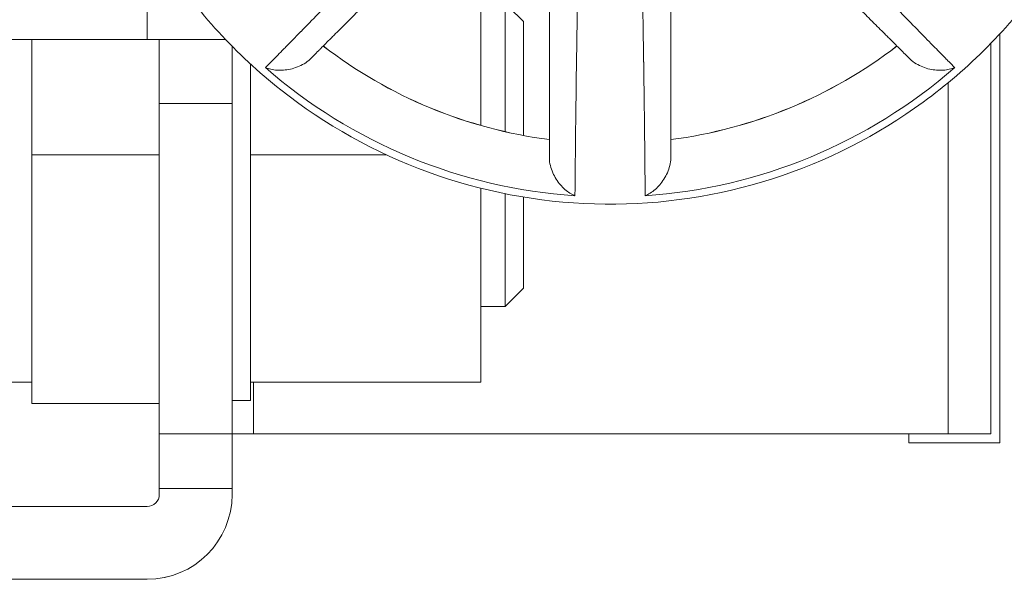
# Model space of a CAD drawing. Units: inches. Extents: x 0 to 249, y -1 to 301.
# Drawn here: x 71 to 73, y 129 to 130 of the extents above; entities that cross this region are included whole.
import ezdxf

# ---------------------------------------------------------------- set-up
doc = ezdxf.new("R2010")
doc.units = ezdxf.units.IN
doc.header["$MEASUREMENT"] = 0

# ---------------------------------------------------------------- blocks, each defined once
blk = doc.blocks.new('4_INCH_E_ALARM_FRONT')
at = {"color": 0, "linetype": 'Continuous', "lineweight": 0, "extrusion": (2.18019e-16, 1, -2.22045e-16)}
for p, q in [((12.9102, 1.2042), (12.9102, 1.3491)), ((13.4602, 1.2579), (13.4602, 1.0626)), ((13.5302, 1.2342), (13.5064, 1.2579)), ((12.1802, 1.2042), (12.9102, 1.2042)), ((12.7202, 1.2042), (12.7202, 1.0142)), ((14.3152, 1.2134), (14.3152, 0.5392)), ((14.3153, 0.7892), (14.3153, 1.2135)), ((14.3002, 0.5542), (14.3002, 1.1976)), ((14.3002, 1.1976), (14.3002, 0.5542)), ((14.2299, 1.1329), (14.2299, 0.5542)), ((13.0502, 1.0987), (12.9302, 1.0987)), ((13.0802, 1.0692), (13.0802, 1.0142)), ((12.7202, 1.0142), (12.9302, 1.0142)), ((12.7202, 1.0142), (12.7202, 0.6042)), ((13.0802, 1.0142), (13.0802, 0.9592)), ((13.0802, 1.0142), (13.3044, 1.0142)), ((13.4602, 0.959), (13.4602, 0.6392)), ((13.5302, 0.7942), (13.5002, 0.7642)), ((13.4602, 0.6392), (13.4602, 0.7642)), ((13.4602, 0.7642), (13.5002, 0.7642)), ((13.0802, 0.6942), (13.0802, 0.6392)), ((12.6802, 0.6392), (12.7202, 0.6392)), ((13.0802, 0.6392), (13.4602, 0.6392)), ((13.0853, 0.5542), (13.0853, 0.6392)), ((13.4602, 0.6392), (13.4602, 0.6392)), ((12.7202, 0.6042), (12.9302, 0.6042)), ((13.0502, 0.5542), (13.0502, 0.6092)), ((13.0502, 0.6092), (13.0802, 0.6092)), ((12.9302, 0.5542), (13.0502, 0.5542)), ((13.0502, 0.5542), (13.0502, 0.5542)), ((13.0502, 0.5542), (13.0502, 0.5542)), ((13.0853, 0.5542), (14.2299, 0.5542)), ((14.1652, 0.5542), (14.1652, 0.5392)), ((14.3002, 0.5542), (14.3002, 0.5542)), ((14.1652, 0.5392), (14.3152, 0.5392)), ((14.3152, 0.5392), (14.3153, 0.5392)), ((13.0502, 0.4642), (12.9302, 0.4642)), ((12.9302, 0.4642), (12.9302, 0.4542)), ((13.0502, 0.4542), (13.0502, 0.4642)), ((13.0502, 0.4542), (13.0502, 0.4642)), ((13.0502, 0.4542), (13.0502, 0.4542)), ((12.9102, 0.4342), (12.6802, 0.4342)), ((12.6752, 0.3142), (12.9102, 0.3142)), ((12.9102, 0.3142), (12.9102, 0.3142))]:
    blk.add_line(p, q, dxfattribs=at)
at = {"color": 0, "linetype": 'Continuous', "lineweight": 0}
for centre, major_axis, ratio, start_param, end_param in [((13.4602, 1.0142), (0, 0.25), 0.000015, 0.224178, 1.376095), ((13.5002, 1.0142), (0, 0.25), 0.000015, 0.224178, 1.417846), ((13.5302, 1.0142), (0, 0.22), 0.000015, -1.425534, 1.425529), ((12.9102, 1.2042), (0.14, 0), 0, -1.570812, -0.392953), ((12.9302, 1.1142), (0, 0.09), 0.000015, -1.744076, -0.126048), ((13.0502, 1.1142), (0, 0.09), 0.000015, -1.744076, -0.499727), ((13.0502, 1.0142), (0, -0.405), 0.000015, -2.028573, -1.570796), ((13.673, 1.8078), (0.775, 0), 1, -2.226781, -1.700189), ((13.673, 1.8078), (0.775, 0), 1, -1.441403, -0.914812), ((13.0802, 1.0142), (0, -0.405), 0.000015, -1.950215, -1.707078), ((12.9302, 1.0142), (0, -0.49), 0.000015, -1.744076, -0.351737), ((13.0502, 1.0142), (0, -0.49), 0.000015, -1.744076, -0.351737), ((13.0502, 1.0142), (0, -0.405), 0.000015, -1.570796, 0), ((13.0802, 1.0142), (0, -0.405), 0.000015, -1.434514, -0.659881), ((13.4602, 1.0142), (0, -0.25), 0.000015, -1.348337, 0), ((13.5002, 1.0142), (0, -0.25), 0.000015, -1.311097, 0.000015), ((13.5302, 1.0142), (0, -0.22), 0.000015, -1.248422, 1.248417), ((14.3153, 0.7892), (0, -0.25), 0.000015, 0, 1.570796), ((13.0802, 1.0142), (0, -0.405), 0.000015, -0.387317, 0.387317), ((12.9302, 0.4642), (0, 0.09), 0.000015, -1.570796, 0), ((13.1702, 0.5542), (-0.12, 0), 0, -0.785414, -0.000016), ((12.9102, 0.4542), (0, -0.14), 1, 0, 1.570796), ((12.9102, 0.4542), (0.0001, -0.14), 1, 0, 1.570429)]:
    blk.add_ellipse(centre, major_axis=major_axis, ratio=ratio, start_param=start_param, end_param=end_param, dxfattribs=at)
at = {"color": 0, "linetype": 'Continuous', "lineweight": 0, "extrusion": (2.59641e-22, -2.22039e-16, -1)}
blk.add_ellipse((13.673, 1.8077), major_axis=(-0.775, 0), ratio=1, start_param=-1.441403, end_param=-0.914799, dxfattribs=at)
at = {"color": 0, "linetype": 'Continuous', "lineweight": 0, "extrusion": (-7.03732e-21, -2.2204e-16, -1)}
blk.add_ellipse((13.673, 1.8077), major_axis=(-0.775, 0), ratio=1, start_param=-2.226794, end_param=-1.700189, dxfattribs=at)
at = {"color": 0, "linetype": 'Continuous', "lineweight": 0, "extrusion": (-4.64934e-22, -2.22045e-16, -1)}
blk.add_ellipse((13.673, 1.8077), major_axis=(-0.8629, 0), ratio=1, start_param=-1.503673, end_param=-0.852522, dxfattribs=at)
at = {"color": 0, "linetype": 'Continuous', "lineweight": 0, "extrusion": (4.28588e-21, -2.22047e-16, -1)}
blk.add_ellipse((13.673, 1.8077), major_axis=(-0.8629, 0), ratio=1, start_param=-2.289071, end_param=-1.63792, dxfattribs=at)
at = {"color": 0, "linetype": 'Continuous', "lineweight": 0, "extrusion": (-2.18019e-16, -2.22045e-16, -1)}
for start_param, end_param in [(0, 1.570796), (-1.570796, 0)]:
    blk.add_ellipse((13.0502, 0.4642), major_axis=(0, 0.09), ratio=0.000015, start_param=start_param, end_param=end_param, dxfattribs=at)
at = {"color": 0, "linetype": 'Continuous', "lineweight": 0, "extrusion": (-2.70973e-21, -5.94391e-13, -1)}
blk.add_ellipse((14.0602, 0.5542), major_axis=(0.24, 0), ratio=0, start_param=0.000015, end_param=0.785413, dxfattribs=at)
at = {"color": 0, "linetype": 'Continuous', "lineweight": 0, "extrusion": (-2.4194e-22, -2.22045e-16, -1)}
blk.add_ellipse((12.9102, 0.4542), major_axis=(0, -0.02), ratio=1, start_param=-1.570796, end_param=0, dxfattribs=at)
at = {"color": 0, "linetype": 'Continuous', "lineweight": 0}
for points, knots in [([(14.548, 1.8078), (14.548, 1.7144), (14.5329, 1.6211), (14.4742, 1.4439), (14.4306, 1.3601), (14.3191, 1.2103), (14.2513, 1.1445), (14.0984, 1.0374), (14.0133, 0.9962), (13.8345, 0.9427), (13.7407, 0.9304), (13.5542, 0.9358), (13.4613, 0.9536), (13.2859, 1.0175), (13.2034, 1.0636), (13.057, 1.1794), (12.9931, 1.2491), (12.8906, 1.4051), (12.8519, 1.4913), (12.808, 1.6552), (12.798, 1.7315), (12.798, 1.8078)], [6.283185, 6.283185, 6.283185, 6.283185, 6.603185, 6.603185, 6.923185, 6.923185, 7.243185, 7.243185, 7.563185, 7.563185, 7.883185, 7.883185, 8.203185, 8.203185, 8.523185, 8.523185, 8.843185, 8.843185, 9.163185, 9.163185, 9.424778, 9.424778, 9.424778, 9.424778]), ([(13.1052, 1.1581), (13.1086, 1.1615), (13.1129, 1.166), (13.1182, 1.1713), (13.1185, 1.1716), (13.1187, 1.1719), (13.119, 1.1721), (13.1244, 1.1777), (13.1308, 1.1841), (13.1379, 1.1914), (13.1382, 1.1917), (13.1385, 1.192), (13.1388, 1.1923), (13.1461, 1.1997), (13.1541, 1.208), (13.1629, 1.2169), (13.1632, 1.2172), (13.1635, 1.2175), (13.1638, 1.2178), (13.1726, 1.2268), (13.1821, 1.2365), (13.1921, 1.2468), (13.1924, 1.2471), (13.1927, 1.2474), (13.193, 1.2476), (13.2031, 1.258), (13.2137, 1.2689), (13.2247, 1.2801), (13.2249, 1.2804), (13.2251, 1.2806), (13.2254, 1.2809), (13.2364, 1.2922), (13.2477, 1.3038), (13.2591, 1.3155), (13.2593, 1.3157), (13.2594, 1.3159), (13.2596, 1.3161), (13.271, 1.3278), (13.2825, 1.3396), (13.2936, 1.3512), (13.2937, 1.3513), (13.2938, 1.3513), (13.2939, 1.3514), (13.3051, 1.363), (13.316, 1.3744), (13.3263, 1.385), (13.3366, 1.3957), (13.3462, 1.4058), (13.3551, 1.415), (13.3639, 1.4242), (13.3719, 1.4326), (13.379, 1.44), (13.379, 1.4401), (13.3791, 1.4402), (13.3792, 1.4403), (13.3862, 1.4476), (13.3922, 1.454), (13.3976, 1.4596)], [0, 0, 0, 0, 0.0866158, 0.0866158, 0.0866158, 0.0909091, 0.0909091, 0.0909091, 0.1781183, 0.1781183, 0.1781183, 0.1818182, 0.1818182, 0.1818182, 0.2696163, 0.2696163, 0.2696163, 0.2727273, 0.2727273, 0.2727273, 0.3611198, 0.3611198, 0.3611198, 0.3636364, 0.3636364, 0.3636364, 0.452625, 0.452625, 0.452625, 0.4545455, 0.4545455, 0.4545455, 0.5441274, 0.5441274, 0.5441274, 0.5454545, 0.5454545, 0.5454545, 0.6356287, 0.6356287, 0.6356287, 0.6363636, 0.6363636, 0.6363636, 0.7272727, 0.7272727, 0.7272727, 0.8181818, 0.8181818, 0.8181818, 0.9090909, 0.9090909, 0.9090909, 0.910129, 0.910129, 0.910129, 0.9999985, 0.9999985, 0.9999985, 0.9999985]), ([(13.9484, 1.4596), (13.9538, 1.454), (13.9598, 1.4476), (13.9668, 1.4403), (13.9669, 1.4402), (13.967, 1.4401), (13.967, 1.44), (13.9741, 1.4326), (13.9821, 1.4242), (13.9909, 1.415), (13.9998, 1.4058), (14.0094, 1.3957), (14.0197, 1.385), (14.03, 1.3744), (14.0409, 1.363), (14.0521, 1.3514), (14.0633, 1.3398), (14.0749, 1.3279), (14.0864, 1.3161), (14.0866, 1.3159), (14.0867, 1.3157), (14.0869, 1.3155), (14.0983, 1.3039), (14.1096, 1.2922), (14.1206, 1.2809), (14.1209, 1.2806), (14.1211, 1.2804), (14.1213, 1.2801), (14.1323, 1.2689), (14.1429, 1.258), (14.153, 1.2476), (14.1533, 1.2474), (14.1536, 1.2471), (14.1539, 1.2468), (14.1639, 1.2365), (14.1734, 1.2268), (14.1822, 1.2178), (14.1825, 1.2175), (14.1828, 1.2172), (14.1831, 1.2169), (14.1919, 1.208), (14.1999, 1.1997), (14.2072, 1.1923), (14.2075, 1.192), (14.2078, 1.1917), (14.2081, 1.1914), (14.2152, 1.1841), (14.2216, 1.1777), (14.227, 1.1721), (14.2273, 1.1719), (14.2275, 1.1716), (14.2278, 1.1713), (14.2331, 1.166), (14.2374, 1.1615), (14.2408, 1.1581)], [0.0000013, 0.0000013, 0.0000013, 0.0000013, 0.0898694, 0.0898694, 0.0898694, 0.0909091, 0.0909091, 0.0909091, 0.1818182, 0.1818182, 0.1818182, 0.2727273, 0.2727273, 0.2727273, 0.3636364, 0.3636364, 0.3636364, 0.4545455, 0.4545455, 0.4545455, 0.4558646, 0.4558646, 0.4558646, 0.5454545, 0.5454545, 0.5454545, 0.5473654, 0.5473654, 0.5473654, 0.6363636, 0.6363636, 0.6363636, 0.638869, 0.638869, 0.638869, 0.7272727, 0.7272727, 0.7272727, 0.7303709, 0.7303709, 0.7303709, 0.8181818, 0.8181818, 0.8181818, 0.8218673, 0.8218673, 0.8218673, 0.9090909, 0.9090909, 0.9090909, 0.9133682, 0.9133682, 0.9133682, 1, 1, 1, 1]), ([(13.1787, 1.172), (13.1828, 1.1761), (13.1873, 1.1807), (13.1924, 1.1857), (13.1937, 1.187), (13.1949, 1.1883), (13.1962, 1.1896), (13.2014, 1.1947), (13.2071, 1.2004), (13.2132, 1.2065), (13.2149, 1.2082), (13.2166, 1.21), (13.2184, 1.2117), (13.2245, 1.2178), (13.2309, 1.2242), (13.2376, 1.2309), (13.2397, 1.233), (13.2419, 1.2352), (13.2442, 1.2375), (13.2508, 1.2441), (13.2577, 1.251), (13.2647, 1.2581), (13.2673, 1.2606), (13.2699, 1.2632), (13.2725, 1.2658), (13.2794, 1.2727), (13.2865, 1.2798), (13.2935, 1.2868), (13.2964, 1.2898), (13.2994, 1.2927), (13.3023, 1.2956), (13.309, 1.3023), (13.3157, 1.3091), (13.3225, 1.3158), (13.3257, 1.319), (13.329, 1.3223), (13.3323, 1.3256), (13.3382, 1.3315), (13.3441, 1.3374), (13.3499, 1.3432), (13.3537, 1.347), (13.3575, 1.3508), (13.3613, 1.3546), (13.3657, 1.359), (13.37, 1.3633), (13.3743, 1.3676), (13.379, 1.3723), (13.3836, 1.3769), (13.3881, 1.3814)], [0, 0, 0, 0, 0.100464, 0.100464, 0.100464, 0.125, 0.125, 0.125, 0.222563, 0.222563, 0.222563, 0.25, 0.25, 0.25, 0.344359, 0.344359, 0.344359, 0.375, 0.375, 0.375, 0.466625, 0.466625, 0.466625, 0.5, 0.5, 0.5, 0.588669, 0.588669, 0.588669, 0.625, 0.625, 0.625, 0.708911, 0.708911, 0.708911, 0.75, 0.75, 0.75, 0.824947, 0.824947, 0.824947, 0.875, 0.875, 0.875, 0.934212, 0.934212, 0.934212, 1, 1, 1, 1]), ([(13.9579, 1.3814), (13.9624, 1.3769), (13.967, 1.3723), (13.9717, 1.3676), (13.976, 1.3633), (13.9803, 1.359), (13.9847, 1.3546), (13.9885, 1.3508), (13.9923, 1.347), (13.9961, 1.3432), (14.0019, 1.3374), (14.0078, 1.3315), (14.0137, 1.3256), (14.017, 1.3223), (14.0203, 1.3191), (14.0235, 1.3158), (14.0303, 1.3091), (14.037, 1.3023), (14.0437, 1.2956), (14.0466, 1.2927), (14.0496, 1.2898), (14.0525, 1.2868), (14.0595, 1.2798), (14.0666, 1.2727), (14.0735, 1.2658), (14.0761, 1.2632), (14.0787, 1.2606), (14.0813, 1.2581), (14.0883, 1.251), (14.0952, 1.2441), (14.1018, 1.2375), (14.1041, 1.2352), (14.1063, 1.2331), (14.1084, 1.2309), (14.1151, 1.2242), (14.1215, 1.2178), (14.1276, 1.2117), (14.1294, 1.21), (14.1311, 1.2082), (14.1328, 1.2065), (14.1389, 1.2004), (14.1446, 1.1947), (14.1498, 1.1896), (14.1511, 1.1883), (14.1523, 1.187), (14.1536, 1.1857), (14.1587, 1.1807), (14.1632, 1.1761), (14.1673, 1.172)], [0, 0, 0, 0, 0.065783, 0.065783, 0.065783, 0.125, 0.125, 0.125, 0.175045, 0.175045, 0.175045, 0.25, 0.25, 0.25, 0.29108, 0.29108, 0.29108, 0.375, 0.375, 0.375, 0.411319, 0.411319, 0.411319, 0.5, 0.5, 0.5, 0.533361, 0.533361, 0.533361, 0.625, 0.625, 0.625, 0.655625, 0.655625, 0.655625, 0.75, 0.75, 0.75, 0.77742, 0.77742, 0.77742, 0.875, 0.875, 0.875, 0.899517, 0.899517, 0.899517, 1, 1, 1, 1]), ([(13.6216, 1.3668), (13.6214, 1.3591), (13.6212, 1.3503), (13.6209, 1.3402), (13.6209, 1.3401), (13.6209, 1.3399), (13.6209, 1.3398), (13.6207, 1.3296), (13.6204, 1.318), (13.6201, 1.3052), (13.6198, 1.2924), (13.6196, 1.2785), (13.6193, 1.2637), (13.619, 1.2489), (13.6187, 1.2332), (13.6184, 1.217), (13.6182, 1.2009), (13.6179, 1.1843), (13.6177, 1.1678), (13.6177, 1.1675), (13.6177, 1.1673), (13.6176, 1.167), (13.6174, 1.1507), (13.6172, 1.1345), (13.617, 1.1187), (13.617, 1.1183), (13.617, 1.118), (13.617, 1.1176), (13.6168, 1.1019), (13.6166, 1.0867), (13.6164, 1.0722), (13.6164, 1.0718), (13.6164, 1.0714), (13.6164, 1.071), (13.6162, 1.0567), (13.6161, 1.0431), (13.6159, 1.0305), (13.6159, 1.0301), (13.6159, 1.0296), (13.6159, 1.0292), (13.6158, 1.0167), (13.6157, 1.0052), (13.6156, 0.9949), (13.6156, 0.9944), (13.6156, 0.994), (13.6156, 0.9936), (13.6155, 0.9834), (13.6154, 0.9743), (13.6153, 0.9666), (13.6153, 0.9662), (13.6153, 0.9658), (13.6153, 0.9654), (13.6152, 0.9579), (13.6152, 0.9517), (13.6151, 0.9468)], [0.0000013, 0.0000013, 0.0000013, 0.0000013, 0.0898694, 0.0898694, 0.0898694, 0.0909091, 0.0909091, 0.0909091, 0.1818182, 0.1818182, 0.1818182, 0.2727273, 0.2727273, 0.2727273, 0.3636364, 0.3636364, 0.3636364, 0.4545455, 0.4545455, 0.4545455, 0.4558646, 0.4558646, 0.4558646, 0.5454545, 0.5454545, 0.5454545, 0.5473654, 0.5473654, 0.5473654, 0.6363636, 0.6363636, 0.6363636, 0.638869, 0.638869, 0.638869, 0.7272727, 0.7272727, 0.7272727, 0.7303709, 0.7303709, 0.7303709, 0.8181818, 0.8181818, 0.8181818, 0.8218673, 0.8218673, 0.8218673, 0.9090909, 0.9090909, 0.9090909, 0.9133682, 0.9133682, 0.9133682, 1, 1, 1, 1]), ([(13.7309, 0.9468), (13.7308, 0.9517), (13.7308, 0.9579), (13.7307, 0.9654), (13.7307, 0.9658), (13.7307, 0.9662), (13.7307, 0.9666), (13.7306, 0.9743), (13.7305, 0.9834), (13.7304, 0.9936), (13.7304, 0.994), (13.7304, 0.9944), (13.7304, 0.9949), (13.7303, 1.0052), (13.7302, 1.0167), (13.7301, 1.0292), (13.7301, 1.0296), (13.7301, 1.0301), (13.7301, 1.0305), (13.7299, 1.0431), (13.7298, 1.0567), (13.7296, 1.071), (13.7296, 1.0714), (13.7296, 1.0718), (13.7296, 1.0722), (13.7294, 1.0867), (13.7292, 1.1019), (13.729, 1.1176), (13.729, 1.118), (13.729, 1.1183), (13.729, 1.1187), (13.7288, 1.1345), (13.7286, 1.1507), (13.7284, 1.167), (13.7283, 1.1673), (13.7283, 1.1675), (13.7283, 1.1678), (13.7281, 1.1842), (13.7278, 1.2006), (13.7276, 1.2166), (13.7276, 1.2167), (13.7276, 1.2169), (13.7276, 1.217), (13.7273, 1.2332), (13.727, 1.2489), (13.7267, 1.2637), (13.7264, 1.2785), (13.7262, 1.2924), (13.7259, 1.3052), (13.7256, 1.318), (13.7253, 1.3296), (13.7251, 1.3398), (13.7251, 1.3399), (13.7251, 1.3401), (13.7251, 1.3402), (13.7248, 1.3503), (13.7246, 1.3591), (13.7244, 1.3668)], [0, 0, 0, 0, 0.0866158, 0.0866158, 0.0866158, 0.0909091, 0.0909091, 0.0909091, 0.1781183, 0.1781183, 0.1781183, 0.1818182, 0.1818182, 0.1818182, 0.2696163, 0.2696163, 0.2696163, 0.2727273, 0.2727273, 0.2727273, 0.3611198, 0.3611198, 0.3611198, 0.3636364, 0.3636364, 0.3636364, 0.452625, 0.452625, 0.452625, 0.4545455, 0.4545455, 0.4545455, 0.5441274, 0.5441274, 0.5441274, 0.5454545, 0.5454545, 0.5454545, 0.6356287, 0.6356287, 0.6356287, 0.6363636, 0.6363636, 0.6363636, 0.7272727, 0.7272727, 0.7272727, 0.8181818, 0.8181818, 0.8181818, 0.9090909, 0.9090909, 0.9090909, 0.910129, 0.910129, 0.910129, 0.9999985, 0.9999985, 0.9999985, 0.9999985]), ([(13.573, 1.3048), (13.573, 1.2984), (13.573, 1.2919), (13.573, 1.2852), (13.573, 1.2792), (13.573, 1.2731), (13.573, 1.2669), (13.573, 1.2616), (13.573, 1.2562), (13.573, 1.2508), (13.573, 1.2426), (13.573, 1.2343), (13.573, 1.2259), (13.573, 1.2213), (13.573, 1.2166), (13.573, 1.212), (13.573, 1.2025), (13.573, 1.193), (13.573, 1.1834), (13.573, 1.1793), (13.573, 1.1752), (13.573, 1.1711), (13.573, 1.1611), (13.573, 1.1511), (13.573, 1.1413), (13.573, 1.1377), (13.573, 1.134), (13.573, 1.1304), (13.573, 1.1204), (13.573, 1.1107), (13.573, 1.1013), (13.573, 1.0981), (13.573, 1.095), (13.573, 1.0919), (13.573, 1.0825), (13.573, 1.0734), (13.573, 1.0648), (13.573, 1.0624), (13.573, 1.0599), (13.573, 1.0575), (13.573, 1.0489), (13.573, 1.0408), (13.573, 1.0335), (13.573, 1.0317), (13.573, 1.0299), (13.573, 1.0281), (13.573, 1.0209), (13.573, 1.0145), (13.573, 1.0087)], [0, 0, 0, 0, 0.065783, 0.065783, 0.065783, 0.125, 0.125, 0.125, 0.175045, 0.175045, 0.175045, 0.25, 0.25, 0.25, 0.29108, 0.29108, 0.29108, 0.375, 0.375, 0.375, 0.411319, 0.411319, 0.411319, 0.5, 0.5, 0.5, 0.533361, 0.533361, 0.533361, 0.625, 0.625, 0.625, 0.655625, 0.655625, 0.655625, 0.75, 0.75, 0.75, 0.77742, 0.77742, 0.77742, 0.875, 0.875, 0.875, 0.899517, 0.899517, 0.899517, 1, 1, 1, 1]), ([(13.773, 1.0087), (13.773, 1.0144), (13.773, 1.0209), (13.773, 1.0281), (13.773, 1.0299), (13.773, 1.0317), (13.773, 1.0335), (13.773, 1.0408), (13.773, 1.0489), (13.773, 1.0575), (13.773, 1.0599), (13.773, 1.0624), (13.773, 1.0648), (13.773, 1.0734), (13.773, 1.0825), (13.773, 1.0919), (13.773, 1.095), (13.773, 1.0981), (13.773, 1.1013), (13.773, 1.1107), (13.773, 1.1204), (13.773, 1.1304), (13.773, 1.134), (13.773, 1.1377), (13.773, 1.1413), (13.773, 1.1511), (13.773, 1.1611), (13.773, 1.1711), (13.773, 1.1752), (13.773, 1.1793), (13.773, 1.1834), (13.773, 1.193), (13.773, 1.2025), (13.773, 1.212), (13.773, 1.2166), (13.773, 1.2213), (13.773, 1.2259), (13.773, 1.2343), (13.773, 1.2426), (13.773, 1.2508), (13.773, 1.2562), (13.773, 1.2616), (13.773, 1.2669), (13.773, 1.2731), (13.773, 1.2792), (13.773, 1.2852), (13.773, 1.2919), (13.773, 1.2984), (13.773, 1.3048)], [0, 0, 0, 0, 0.100464, 0.100464, 0.100464, 0.125, 0.125, 0.125, 0.222563, 0.222563, 0.222563, 0.25, 0.25, 0.25, 0.344359, 0.344359, 0.344359, 0.375, 0.375, 0.375, 0.466625, 0.466625, 0.466625, 0.5, 0.5, 0.5, 0.588669, 0.588669, 0.588669, 0.625, 0.625, 0.625, 0.708911, 0.708911, 0.708911, 0.75, 0.75, 0.75, 0.824947, 0.824947, 0.824947, 0.875, 0.875, 0.875, 0.934212, 0.934212, 0.934212, 1, 1, 1, 1]), ([(12.9302, 1.2035), (12.9302, 1.2038), (12.9297, 1.204), (12.9281, 1.2042), (12.9274, 1.2042), (12.9267, 1.2042)], [-0.07665977, -0.07665977, -0.07665977, -0.07665977, -0.05750473, -0.05750473, -0.04740711, -0.04740711, -0.04740711, -0.04740711])]:
    blk.add_open_spline(points, degree=3, knots=knots, dxfattribs=at)
for points in [[(13.1787, 1.172), (13.1758, 1.1691), (13.169, 1.164), (13.1578, 1.1587), (13.1462, 1.1552), (13.1348, 1.1535), (13.1239, 1.1535), (13.1138, 1.1549), (13.1079, 1.1569), (13.1052, 1.1581)], [(14.1673, 1.172), (14.1702, 1.1691), (14.177, 1.164), (14.1882, 1.1587), (14.1998, 1.1552), (14.2112, 1.1535), (14.2221, 1.1535), (14.2322, 1.1549), (14.2381, 1.1569), (14.2408, 1.1581)], [(13.573, 1.0087), (13.573, 1.0046), (13.5742, 0.9962), (13.5784, 0.9845), (13.5841, 0.9739), (13.5909, 0.9646), (13.5986, 0.9568), (13.6068, 0.9508), (13.6123, 0.9479), (13.6151, 0.9468)], [(13.773, 1.0087), (13.773, 1.0046), (13.7718, 0.9962), (13.7676, 0.9845), (13.7619, 0.9739), (13.7551, 0.9646), (13.7474, 0.9568), (13.7392, 0.9508), (13.7337, 0.9479), (13.7309, 0.9468)]]:
    blk.add_open_spline(points, degree=3, dxfattribs=at)

msp = doc.modelspace()

# ---------------------------------------------------------------- block references
msp.add_blockref('4_INCH_E_ALARM_FRONT', (58.2972, 128.5828))

doc.saveas('drawing.dxf')
